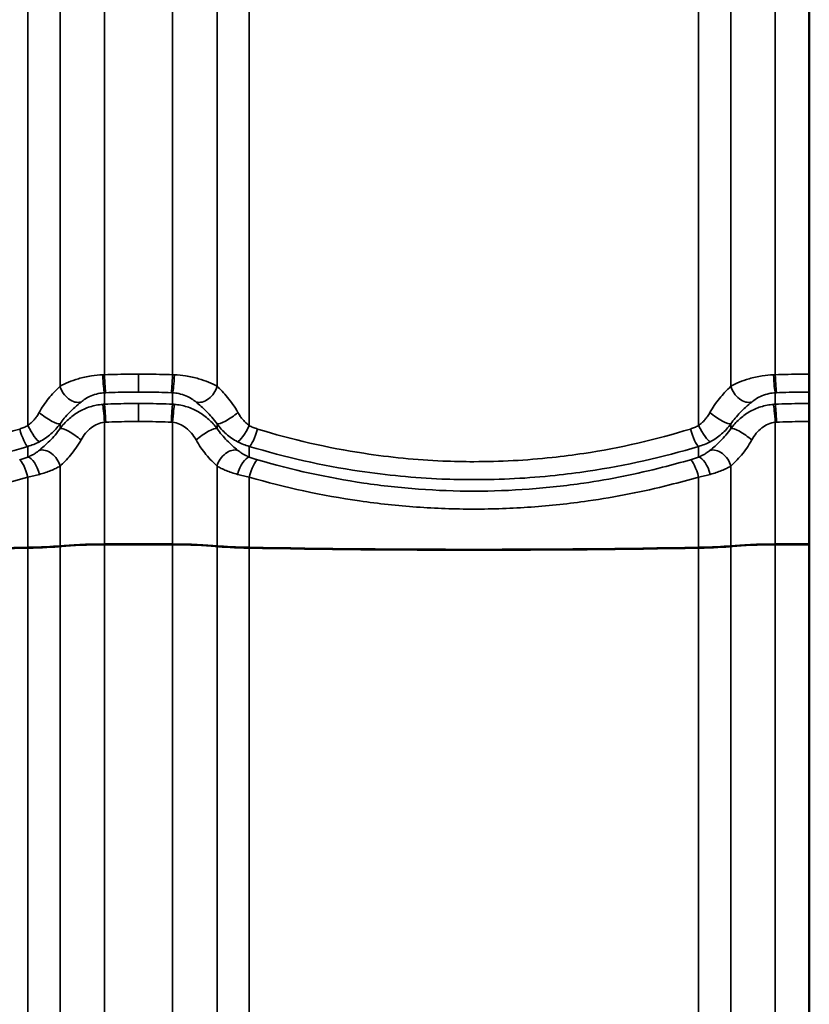
# Model space of a CAD drawing. Units: inches. Extents: x 0.6 to 33.4, y 0.5 to 21.4.
# Drawn here: x 7.4 to 8.4, y 17.5 to 18.8 of the extents above; entities that cross this region are included whole.
import ezdxf

# ---------------------------------------------------------------- set-up
doc = ezdxf.new("R2010")
doc.units = ezdxf.units.IN
doc.header["$LTSCALE"] = 2
doc.header["$MEASUREMENT"] = 0
doc.layers.add('Visible (ANSI)', color=7, linetype='Continuous', lineweight=50)
doc.layers.add('Visible Narrow (ANSI)', color=7, linetype='Continuous', lineweight=35)

msp = doc.modelspace()

# ---------------------------------------------------------------- linework, layer by layer
at = {"layer": 'Visible (ANSI)', "color": 8, "true_color": 0x808080}
for p, q in [((8.4111, 20.1766), (8.4111, 18.3711)), ((8.4111, 18.3328), (8.4111, 18.3477)), ((8.4111, 18.1492), (8.4111, 18.3093)), ((8.4111, 18.1492), (8.4111, 18.149)), ((8.4111, 18.149), (8.4111, 16.488))]:
    msp.add_line(p, q, dxfattribs=at)
for centre, major_axis, start_param, end_param in [((7.4945, 18.1434), (0.0767, 0), 1.607621, 2.484312), ((7.4945, 18.1434), (-0.0738, 0), 4.749214, 5.625905), ((7.5361, 18.0589), (1.2072, 0), 1.533971, 1.607621), ((7.5361, 18.0589), (-1.2043, 0), 4.675564, 4.749214), ((7.5777, 18.1434), (-0.0738, 0), 3.798873, 4.675564), ((7.5777, 18.1434), (0.0767, 0), 0.657281, 1.533971), ((8.3695, 18.1434), (0.0767, 0), 1.607621, 2.484312), ((8.3695, 18.1434), (-0.0738, 0), 4.749214, 5.625905), ((8.4111, 18.0589), (1.2072, 0), 1.570796, 1.607621), ((8.4111, 18.0589), (-1.2043, 0), 4.712389, 4.749214), ((7.0986, 18.2325), (-1.2101, 0), 1.325587, 1.816006), ((7.0986, 18.2325), (1.2072, 0), 4.46718, 4.957598), ((7.3731, 18.1504), (0.0767, 0), 4.957598, 5.625905), ((7.3731, 18.1504), (-0.0796, 0), 1.816006, 2.484312), ((7.6992, 18.1504), (-0.0796, 0), 0.657281, 1.325587), ((7.6992, 18.1504), (0.0767, 0), 3.798873, 4.46718), ((7.9736, 18.2325), (-1.2101, 0), 1.325587, 1.816006), ((7.9736, 18.2325), (1.2072, 0), 4.46718, 4.957598), ((8.2481, 18.1504), (0.0767, 0), 4.957598, 5.625905), ((8.2481, 18.1504), (-0.0796, 0), 1.816006, 2.484312)]:
    msp.add_ellipse(centre, major_axis=major_axis, ratio=0.074823, start_param=start_param, end_param=end_param, dxfattribs=at)
for points in [[(8.4111, 18.3477), (8.4111, 18.3483), (8.4111, 18.3494), (8.4111, 18.3527), (8.4111, 18.3547), (8.4111, 18.3592), (8.4111, 18.3614), (8.4111, 18.3662), (8.4111, 18.3687), (8.4111, 18.3711)], [(8.4111, 18.3093), (8.4111, 18.3122), (8.4111, 18.3151), (8.4111, 18.3206), (8.4111, 18.3232), (8.4111, 18.3273), (8.4111, 18.3288), (8.4111, 18.3314), (8.4111, 18.3323), (8.4111, 18.3328)]]:
    msp.add_open_spline(points, degree=3, knots=[0, 0, 0, 0, 0.1984474, 0.1984474, 0.3968948, 0.3968948, 0.5651853, 0.5651853, 0.7334757, 0.7334757, 0.7334757, 0.7334757], dxfattribs=at)
at = {"layer": 'Visible Narrow (ANSI)', "color": 8, "true_color": 0x808080}
for p, q in [((7.4917, 20.1756), (7.4917, 18.3702)), ((7.5806, 20.1756), (7.5806, 18.3702)), ((8.3667, 20.1756), (8.3667, 18.3702)), ((7.4338, 20.1277), (7.4338, 18.3552)), ((7.6385, 20.1277), (7.6385, 18.3552)), ((8.3088, 20.1277), (8.3088, 18.3552)), ((7.3917, 20.1024), (7.3917, 18.304)), ((7.6806, 20.1024), (7.6806, 18.304)), ((8.2667, 20.1024), (8.2667, 18.304)), ((7.4917, 18.3318), (7.4917, 18.3467)), ((7.5806, 18.3318), (7.5806, 18.3467)), ((8.3667, 18.3318), (8.3667, 18.3467)), ((7.4338, 18.3), (7.4338, 18.3063)), ((7.4917, 18.1491), (7.4917, 18.3083)), ((7.5806, 18.1491), (7.5806, 18.3083)), ((7.6385, 18.3), (7.6385, 18.3063)), ((8.3088, 18.3), (8.3088, 18.3063)), ((8.3667, 18.1491), (8.3667, 18.3083)), ((7.3917, 18.263), (7.3917, 18.2768)), ((7.6806, 18.263), (7.6806, 18.2768)), ((8.2667, 18.263), (8.2667, 18.2768)), ((7.4338, 18.1469), (7.4338, 18.2511)), ((7.6385, 18.1469), (7.6385, 18.2511)), ((8.3088, 18.1469), (8.3088, 18.2511)), ((7.3917, 18.1449), (7.3917, 18.2368)), ((7.6806, 18.1449), (7.6806, 18.2368)), ((8.2667, 18.1449), (8.2667, 18.2368)), ((7.4917, 18.1489), (7.4917, 16.4871)), ((7.5806, 18.1489), (7.5806, 16.4871)), ((8.3667, 18.1489), (8.3667, 16.4871)), ((7.3917, 18.1446), (7.3917, 16.421)), ((7.4338, 18.1466), (7.4338, 16.4721)), ((7.6385, 18.1466), (7.6385, 16.4721)), ((7.6806, 18.1446), (7.6806, 16.421)), ((8.2667, 18.1446), (8.2667, 16.421)), ((8.3088, 18.1466), (8.3088, 16.4721))]:
    msp.add_line(p, q, dxfattribs=at)
for centre, major_axis, ratio, start_param, end_param in [((7.4909, 18.3684), (0.0011, -0.0222), 0.063165, 4.634354, 6.077117), ((7.4925, 18.3685), (0.001, -0.0222), 0.033645, 4.636019, 6.077406), ((7.5797, 18.3685), (-0.001, -0.0222), 0.033645, 0.20578, 1.647166), ((7.5814, 18.3684), (-0.0011, -0.0222), 0.063165, 0.206069, 1.648831), ((8.3659, 18.3684), (0.0011, -0.0222), 0.063165, 4.634354, 6.077117), ((8.3675, 18.3685), (0.001, -0.0222), 0.033645, 4.636019, 6.077406), ((7.4514, 18.3542), (0.0134, -0.0177), 0.704321, 4.173437, 6.02114), ((7.6209, 18.3542), (-0.0134, -0.0177), 0.704321, 0.262045, 2.109749), ((8.3264, 18.3542), (0.0134, -0.0177), 0.704321, 4.173437, 6.02114), ((7.4909, 18.3099), (-0.0017, 0.0222), 0.031216, 4.634996, 6.077758), ((7.4925, 18.31), (-0.001, 0.0222), 0.03223, 4.636039, 6.077426), ((7.5797, 18.31), (0.001, 0.0222), 0.03223, 0.20576, 1.647146), ((7.5814, 18.3099), (0.0017, 0.0222), 0.031216, 0.205427, 1.64819), ((8.3659, 18.3099), (-0.0017, 0.0222), 0.031216, 4.634996, 6.077758), ((8.3675, 18.31), (-0.001, 0.0222), 0.03223, 4.636039, 6.077426), ((7.4162, 18.3195), (0.0181, -0.0129), 0.215659, 4.307276, 6.154979), ((7.6561, 18.3195), (-0.0181, -0.0129), 0.215659, 0.128206, 1.97591), ((8.2912, 18.3195), (0.0181, -0.0129), 0.215659, 4.307276, 6.154979), ((7.3971, 18.3024), (0.0106, -0.0195), 0.181313, 4.531427, 6.095576), ((7.6752, 18.3024), (-0.0106, -0.0195), 0.181313, 0.18761, 1.751758), ((8.2721, 18.3024), (0.0106, -0.0195), 0.181313, 4.531427, 6.095576), ((7.3863, 18.2979), (0.0064, -0.0213), 0.204986, 4.5748, 6.079243), ((7.4514, 18.2867), (-0.0181, 0.0129), 0.215659, 4.307276, 6.154979), ((7.6209, 18.2867), (0.0181, 0.0129), 0.215659, 0.128206, 1.97591), ((7.686, 18.2979), (-0.0064, -0.0213), 0.204986, 0.203942, 1.708385), ((8.2613, 18.2979), (0.0064, -0.0213), 0.204986, 4.5748, 6.079243), ((8.3264, 18.2867), (-0.0181, 0.0129), 0.215659, 4.307276, 6.154979), ((7.4162, 18.2521), (-0.0134, 0.0177), 0.704321, 4.173437, 6.02114), ((7.6561, 18.2521), (0.0134, 0.0177), 0.704321, 0.262045, 2.109749), ((8.2912, 18.2521), (-0.0134, 0.0177), 0.704321, 4.173437, 6.02114), ((7.3863, 18.2384), (-0.0063, 0.0213), 0.214529, 4.573907, 6.078349), ((7.3971, 18.2419), (-0.0074, 0.021), 0.402296, 4.500783, 6.064932), ((7.6752, 18.2419), (0.0074, 0.021), 0.402296, 0.218254, 1.782402), ((7.686, 18.2384), (0.0063, 0.0213), 0.214529, 0.204836, 1.709279), ((8.2613, 18.2384), (-0.0063, 0.0213), 0.214529, 4.573907, 6.078349), ((8.2721, 18.2419), (-0.0074, 0.021), 0.402296, 4.500783, 6.064932)]:
    msp.add_ellipse(centre, major_axis=major_axis, ratio=ratio, start_param=start_param, end_param=end_param, dxfattribs=at)
for points, knots in [([(7.4894, 18.3701), (7.4844, 18.3699), (7.4795, 18.3694), (7.4688, 18.3679), (7.463, 18.3666), (7.4577, 18.3651), (7.453, 18.3637), (7.4486, 18.3622), (7.4406, 18.3588), (7.437, 18.357), (7.4338, 18.3552)], [0, 0, 0, 0, 0.241475, 0.241475, 0.547442, 0.547442, 0.547442, 0.821162, 0.821162, 1.094883, 1.094883, 1.094883, 1.094883]), ([(7.4917, 18.3702), (7.4913, 18.3701), (7.4909, 18.3701), (7.4901, 18.3701), (7.4898, 18.3701), (7.4894, 18.3701)], [0, 0, 0, 0, 0.01874553, 0.01874553, 0.03749107, 0.03749107, 0.03749107, 0.03749107]), ([(7.5361, 18.3711), (7.5327, 18.3711), (7.5293, 18.3711), (7.5258, 18.3711), (7.5201, 18.371), (7.5144, 18.3709), (7.503, 18.3706), (7.4974, 18.3704), (7.4917, 18.3702)], [0.5352125, 0.5352125, 0.5352125, 0.5352125, 0.7664288, 0.7664288, 0.7664288, 1.1496432, 1.1496432, 1.5328576, 1.5328576, 1.5328576, 1.5328576]), ([(7.5361, 18.3477), (7.5361, 18.3483), (7.5361, 18.3494), (7.5361, 18.3527), (7.5361, 18.3547), (7.5361, 18.3592), (7.5361, 18.3614), (7.5361, 18.3662), (7.5361, 18.3687), (7.5361, 18.3711)], [0, 0, 0, 0, 0.1984474, 0.1984474, 0.3968948, 0.3968948, 0.5651853, 0.5651853, 0.7334757, 0.7334757, 0.7334757, 0.7334757]), ([(7.5806, 18.3702), (7.5749, 18.3704), (7.5692, 18.3706), (7.5578, 18.3709), (7.5521, 18.371), (7.5464, 18.3711), (7.543, 18.3711), (7.5396, 18.3711), (7.5361, 18.3711)], [0, 0, 0, 0, 0.3832144, 0.3832144, 0.7664288, 0.7664288, 0.7664288, 0.9976451, 0.9976451, 0.9976451, 0.9976451]), ([(7.5829, 18.3701), (7.5825, 18.3701), (7.5821, 18.3701), (7.5813, 18.3701), (7.581, 18.3701), (7.5806, 18.3702)], [0, 0, 0, 0, 0.01874553, 0.01874553, 0.03749107, 0.03749107, 0.03749107, 0.03749107]), ([(7.6385, 18.3552), (7.6353, 18.357), (7.6316, 18.3588), (7.6236, 18.3622), (7.6192, 18.3637), (7.6145, 18.3651), (7.6092, 18.3666), (7.6034, 18.3679), (7.5927, 18.3694), (7.5878, 18.3699), (7.5829, 18.3701)], [0, 0, 0, 0, 0.273721, 0.273721, 0.547442, 0.547442, 0.547442, 0.853408, 0.853408, 1.094883, 1.094883, 1.094883, 1.094883]), ([(8.3644, 18.3701), (8.3594, 18.3699), (8.3545, 18.3694), (8.3438, 18.3679), (8.338, 18.3666), (8.3327, 18.3651), (8.328, 18.3637), (8.3236, 18.3622), (8.3156, 18.3588), (8.312, 18.357), (8.3088, 18.3552)], [0, 0, 0, 0, 0.241475, 0.241475, 0.547442, 0.547442, 0.547442, 0.821162, 0.821162, 1.094883, 1.094883, 1.094883, 1.094883]), ([(8.3667, 18.3702), (8.3663, 18.3701), (8.3659, 18.3701), (8.3651, 18.3701), (8.3648, 18.3701), (8.3644, 18.3701)], [0, 0, 0, 0, 0.01874553, 0.01874553, 0.03749107, 0.03749107, 0.03749107, 0.03749107]), ([(8.4111, 18.3711), (8.4077, 18.3711), (8.4043, 18.3711), (8.4008, 18.3711), (8.3951, 18.371), (8.3894, 18.3709), (8.378, 18.3706), (8.3724, 18.3704), (8.3667, 18.3702)], [0.5352125, 0.5352125, 0.5352125, 0.5352125, 0.7664288, 0.7664288, 0.7664288, 1.1496432, 1.1496432, 1.5328576, 1.5328576, 1.5328576, 1.5328576]), ([(7.4338, 18.3552), (7.4313, 18.3528), (7.4285, 18.3502), (7.4212, 18.3423), (7.4165, 18.3367), (7.4101, 18.3273), (7.4083, 18.3242), (7.4065, 18.321)], [0, 0, 0, 0, 0.391118, 0.391118, 1.016908, 1.016908, 1.291974, 1.291974, 1.291974, 1.291974]), ([(7.6657, 18.321), (7.6616, 18.3285), (7.6569, 18.3351), (7.6474, 18.3465), (7.6426, 18.3513), (7.6385, 18.3552)], [0, 0, 0, 0, 0.643176, 0.643176, 1.292728, 1.292728, 1.292728, 1.292728]), ([(8.3088, 18.3552), (8.3063, 18.3528), (8.3035, 18.3502), (8.2962, 18.3423), (8.2915, 18.3367), (8.2851, 18.3273), (8.2833, 18.3242), (8.2815, 18.321)], [0, 0, 0, 0, 0.391118, 0.391118, 1.016908, 1.016908, 1.291974, 1.291974, 1.291974, 1.291974]), ([(7.4611, 18.3346), (7.4628, 18.3361), (7.4648, 18.3375), (7.4692, 18.3403), (7.4716, 18.3415), (7.4743, 18.3426), (7.4772, 18.3439), (7.4804, 18.3449), (7.4862, 18.3462), (7.489, 18.3465), (7.4917, 18.3467)], [-1.094883, -1.094883, -1.094883, -1.094883, -0.821162, -0.821162, -0.547442, -0.547442, -0.547442, -0.241475, -0.241475, 0, 0, 0, 0]), ([(7.4917, 18.3467), (7.4919, 18.3467), (7.4922, 18.3467), (7.4927, 18.3467), (7.493, 18.3467), (7.4933, 18.3468)], [-0.03749107, -0.03749107, -0.03749107, -0.03749107, -0.01874553, -0.01874553, 0, 0, 0, 0]), ([(7.4933, 18.3468), (7.4988, 18.347), (7.5042, 18.3472), (7.5152, 18.3475), (7.5207, 18.3476), (7.5262, 18.3476), (7.5295, 18.3477), (7.5328, 18.3477), (7.5361, 18.3477)], [-1.5328576, -1.5328576, -1.5328576, -1.5328576, -1.1496432, -1.1496432, -0.7664288, -0.7664288, -0.7664288, -0.5352125, -0.5352125, -0.5352125, -0.5352125]), ([(7.5361, 18.3477), (7.5394, 18.3477), (7.5427, 18.3477), (7.5461, 18.3476), (7.5515, 18.3476), (7.557, 18.3475), (7.568, 18.3472), (7.5735, 18.347), (7.579, 18.3468)], [-0.9976451, -0.9976451, -0.9976451, -0.9976451, -0.7664288, -0.7664288, -0.7664288, -0.3832144, -0.3832144, 0, 0, 0, 0]), ([(7.579, 18.3468), (7.5792, 18.3467), (7.5795, 18.3467), (7.58, 18.3467), (7.5803, 18.3467), (7.5806, 18.3467)], [-0.03749107, -0.03749107, -0.03749107, -0.03749107, -0.01874553, -0.01874553, 0, 0, 0, 0]), ([(7.5806, 18.3467), (7.5833, 18.3465), (7.586, 18.3462), (7.5919, 18.3449), (7.5951, 18.3439), (7.598, 18.3426), (7.6006, 18.3415), (7.603, 18.3403), (7.6074, 18.3375), (7.6094, 18.3361), (7.6112, 18.3346)], [-1.094883, -1.094883, -1.094883, -1.094883, -0.853408, -0.853408, -0.547442, -0.547442, -0.547442, -0.273721, -0.273721, 0, 0, 0, 0]), ([(8.3361, 18.3346), (8.3378, 18.3361), (8.3398, 18.3375), (8.3442, 18.3403), (8.3466, 18.3415), (8.3493, 18.3426), (8.3522, 18.3439), (8.3554, 18.3449), (8.3612, 18.3462), (8.364, 18.3465), (8.3667, 18.3467)], [-1.094883, -1.094883, -1.094883, -1.094883, -0.821162, -0.821162, -0.547442, -0.547442, -0.547442, -0.241475, -0.241475, 0, 0, 0, 0]), ([(8.3667, 18.3467), (8.3669, 18.3467), (8.3672, 18.3467), (8.3677, 18.3467), (8.368, 18.3467), (8.3683, 18.3468)], [-0.03749107, -0.03749107, -0.03749107, -0.03749107, -0.01874553, -0.01874553, 0, 0, 0, 0]), ([(8.3683, 18.3468), (8.3738, 18.347), (8.3792, 18.3472), (8.3902, 18.3475), (8.3957, 18.3476), (8.4012, 18.3476), (8.4045, 18.3477), (8.4078, 18.3477), (8.4111, 18.3477)], [-1.5328576, -1.5328576, -1.5328576, -1.5328576, -1.1496432, -1.1496432, -0.7664288, -0.7664288, -0.7664288, -0.5352125, -0.5352125, -0.5352125, -0.5352125]), ([(7.4338, 18.3063), (7.4355, 18.3088), (7.4374, 18.3112), (7.4437, 18.3189), (7.4485, 18.3236), (7.4558, 18.3302), (7.4586, 18.3325), (7.4611, 18.3346)], [-1.291974, -1.291974, -1.291974, -1.291974, -1.016908, -1.016908, -0.391118, -0.391118, 0, 0, 0, 0]), ([(7.4894, 18.3316), (7.4838, 18.3312), (7.4782, 18.3301), (7.4675, 18.3268), (7.4624, 18.3245), (7.4577, 18.3217), (7.453, 18.3189), (7.4486, 18.3157), (7.4406, 18.3084), (7.437, 18.3043), (7.4338, 18.3)], [0, 0, 0, 0, 0.273763, 0.273763, 0.547525, 0.547525, 0.547525, 0.821288, 0.821288, 1.09505, 1.09505, 1.09505, 1.09505]), ([(7.4917, 18.3318), (7.4913, 18.3318), (7.4909, 18.3317), (7.4901, 18.3317), (7.4898, 18.3317), (7.4894, 18.3316)], [0, 0, 0, 0, 0.01874553, 0.01874553, 0.03749107, 0.03749107, 0.03749107, 0.03749107]), ([(7.5361, 18.3328), (7.5326, 18.3328), (7.5291, 18.3327), (7.5256, 18.3327), (7.52, 18.3326), (7.5143, 18.3325), (7.503, 18.3322), (7.4973, 18.332), (7.4917, 18.3318)], [0.5274345, 0.5274345, 0.5274345, 0.5274345, 0.7624766, 0.7624766, 0.7624766, 1.1437149, 1.1437149, 1.5249533, 1.5249533, 1.5249533, 1.5249533]), ([(7.5361, 18.3093), (7.5361, 18.3122), (7.5361, 18.3151), (7.5361, 18.3206), (7.5361, 18.3232), (7.5361, 18.3273), (7.5361, 18.3288), (7.5361, 18.3314), (7.5361, 18.3323), (7.5361, 18.3328)], [0, 0, 0, 0, 0.1984474, 0.1984474, 0.3968948, 0.3968948, 0.5651853, 0.5651853, 0.7334757, 0.7334757, 0.7334757, 0.7334757]), ([(7.5806, 18.3318), (7.5749, 18.332), (7.5693, 18.3322), (7.5579, 18.3325), (7.5523, 18.3326), (7.5466, 18.3327), (7.5431, 18.3327), (7.5396, 18.3328), (7.5361, 18.3328)], [0, 0, 0, 0, 0.3812383, 0.3812383, 0.7624766, 0.7624766, 0.7624766, 0.9975188, 0.9975188, 0.9975188, 0.9975188]), ([(7.5829, 18.3316), (7.5825, 18.3317), (7.5821, 18.3317), (7.5813, 18.3317), (7.581, 18.3318), (7.5806, 18.3318)], [0, 0, 0, 0, 0.01874553, 0.01874553, 0.03749107, 0.03749107, 0.03749107, 0.03749107]), ([(7.6385, 18.3), (7.6353, 18.3043), (7.6317, 18.3084), (7.6237, 18.3157), (7.6193, 18.3189), (7.6145, 18.3217), (7.6098, 18.3245), (7.6047, 18.3268), (7.5941, 18.3301), (7.5885, 18.3312), (7.5829, 18.3316)], [0, 0, 0, 0, 0.273763, 0.273763, 0.547525, 0.547525, 0.547525, 0.821288, 0.821288, 1.09505, 1.09505, 1.09505, 1.09505]), ([(7.6112, 18.3346), (7.6153, 18.3311), (7.6201, 18.327), (7.6296, 18.3176), (7.6343, 18.3122), (7.6385, 18.3063)], [-1.292728, -1.292728, -1.292728, -1.292728, -0.643176, -0.643176, 0, 0, 0, 0]), ([(8.3088, 18.3063), (8.3105, 18.3088), (8.3124, 18.3112), (8.3187, 18.3189), (8.3235, 18.3236), (8.3308, 18.3302), (8.3336, 18.3325), (8.3361, 18.3346)], [-1.291974, -1.291974, -1.291974, -1.291974, -1.016908, -1.016908, -0.391118, -0.391118, 0, 0, 0, 0]), ([(8.3644, 18.3316), (8.3588, 18.3312), (8.3532, 18.3301), (8.3425, 18.3268), (8.3374, 18.3245), (8.3327, 18.3217), (8.328, 18.3189), (8.3236, 18.3157), (8.3156, 18.3084), (8.312, 18.3043), (8.3088, 18.3)], [0, 0, 0, 0, 0.273763, 0.273763, 0.547525, 0.547525, 0.547525, 0.821288, 0.821288, 1.09505, 1.09505, 1.09505, 1.09505]), ([(8.3667, 18.3318), (8.3663, 18.3318), (8.3659, 18.3317), (8.3651, 18.3317), (8.3648, 18.3317), (8.3644, 18.3316)], [0, 0, 0, 0, 0.01874553, 0.01874553, 0.03749107, 0.03749107, 0.03749107, 0.03749107]), ([(8.4111, 18.3328), (8.4076, 18.3328), (8.4041, 18.3327), (8.4006, 18.3327), (8.395, 18.3326), (8.3893, 18.3325), (8.378, 18.3322), (8.3723, 18.332), (8.3667, 18.3318)], [0.5274345, 0.5274345, 0.5274345, 0.5274345, 0.7624766, 0.7624766, 0.7624766, 1.1437149, 1.1437149, 1.5249533, 1.5249533, 1.5249533, 1.5249533]), ([(7.4065, 18.321), (7.4055, 18.3193), (7.4045, 18.3176), (7.4023, 18.3144), (7.4011, 18.3129), (7.3999, 18.3115), (7.3986, 18.31), (7.3973, 18.3087), (7.3946, 18.3062), (7.3932, 18.3051), (7.3917, 18.304)], [0, 0, 0, 0, 0.1511748, 0.1511748, 0.3023496, 0.3023496, 0.3023496, 0.4535244, 0.4535244, 0.6046992, 0.6046992, 0.6046992, 0.6046992]), ([(7.6806, 18.304), (7.6791, 18.3051), (7.6777, 18.3062), (7.6749, 18.3087), (7.6736, 18.31), (7.6724, 18.3115), (7.6712, 18.3129), (7.67, 18.3144), (7.6678, 18.3176), (7.6667, 18.3193), (7.6657, 18.321)], [0, 0, 0, 0, 0.1511748, 0.1511748, 0.3023496, 0.3023496, 0.3023496, 0.4535244, 0.4535244, 0.6046992, 0.6046992, 0.6046992, 0.6046992]), ([(8.2815, 18.321), (8.2805, 18.3193), (8.2795, 18.3176), (8.2773, 18.3144), (8.2761, 18.3129), (8.2749, 18.3115), (8.2736, 18.31), (8.2723, 18.3087), (8.2696, 18.3062), (8.2682, 18.3051), (8.2667, 18.304)], [0, 0, 0, 0, 0.1511748, 0.1511748, 0.3023496, 0.3023496, 0.3023496, 0.4535244, 0.4535244, 0.6046992, 0.6046992, 0.6046992, 0.6046992]), ([(7.3917, 18.304), (7.39, 18.3031), (7.3883, 18.3022), (7.3847, 18.3007), (7.3829, 18.3001), (7.3811, 18.2995)], [0, 0, 0, 0, 0.1362926, 0.1362926, 0.2725851, 0.2725851, 0.2725851, 0.2725851]), ([(7.4069, 18.2829), (7.4095, 18.2843), (7.4121, 18.2859), (7.4171, 18.2893), (7.4195, 18.2911), (7.4217, 18.2931), (7.424, 18.2951), (7.4261, 18.2971), (7.4301, 18.3015), (7.432, 18.3039), (7.4338, 18.3063)], [-0.6046992, -0.6046992, -0.6046992, -0.6046992, -0.4535244, -0.4535244, -0.3023496, -0.3023496, -0.3023496, -0.1511748, -0.1511748, 0, 0, 0, 0]), ([(7.4611, 18.2852), (7.4628, 18.2884), (7.4648, 18.2913), (7.4692, 18.2966), (7.4716, 18.299), (7.4742, 18.301), (7.4768, 18.3031), (7.4796, 18.3047), (7.4855, 18.3072), (7.4886, 18.308), (7.4917, 18.3083)], [-1.09505, -1.09505, -1.09505, -1.09505, -0.821288, -0.821288, -0.547525, -0.547525, -0.547525, -0.273763, -0.273763, 0, 0, 0, 0]), ([(7.4917, 18.3083), (7.4919, 18.3083), (7.4922, 18.3083), (7.4927, 18.3083), (7.493, 18.3084), (7.4933, 18.3084)], [-0.03749107, -0.03749107, -0.03749107, -0.03749107, -0.01874553, -0.01874553, 0, 0, 0, 0]), ([(7.4933, 18.3084), (7.4987, 18.3086), (7.5042, 18.3088), (7.5151, 18.3091), (7.5206, 18.3092), (7.526, 18.3093), (7.5294, 18.3093), (7.5328, 18.3093), (7.5361, 18.3093)], [-1.5249533, -1.5249533, -1.5249533, -1.5249533, -1.1437149, -1.1437149, -0.7624766, -0.7624766, -0.7624766, -0.5274345, -0.5274345, -0.5274345, -0.5274345]), ([(7.5361, 18.3093), (7.5395, 18.3093), (7.5429, 18.3093), (7.5462, 18.3093), (7.5517, 18.3092), (7.5571, 18.3091), (7.5681, 18.3088), (7.5735, 18.3086), (7.579, 18.3084)], [-0.9975188, -0.9975188, -0.9975188, -0.9975188, -0.7624766, -0.7624766, -0.7624766, -0.3812383, -0.3812383, 0, 0, 0, 0]), ([(7.579, 18.3084), (7.5792, 18.3084), (7.5795, 18.3083), (7.58, 18.3083), (7.5803, 18.3083), (7.5806, 18.3083)], [-0.03749107, -0.03749107, -0.03749107, -0.03749107, -0.01874553, -0.01874553, 0, 0, 0, 0]), ([(7.5806, 18.3083), (7.5837, 18.308), (7.5867, 18.3072), (7.5926, 18.3047), (7.5954, 18.3031), (7.598, 18.301), (7.6006, 18.299), (7.603, 18.2966), (7.6074, 18.2913), (7.6094, 18.2884), (7.6112, 18.2852)], [-1.09505, -1.09505, -1.09505, -1.09505, -0.821288, -0.821288, -0.547525, -0.547525, -0.547525, -0.273763, -0.273763, 0, 0, 0, 0]), ([(7.6385, 18.3063), (7.6402, 18.3039), (7.6421, 18.3015), (7.6461, 18.2971), (7.6483, 18.2951), (7.6505, 18.2931), (7.6528, 18.2911), (7.6551, 18.2893), (7.6601, 18.2859), (7.6627, 18.2843), (7.6654, 18.2829)], [-0.6046992, -0.6046992, -0.6046992, -0.6046992, -0.4535244, -0.4535244, -0.3023496, -0.3023496, -0.3023496, -0.1511748, -0.1511748, 0, 0, 0, 0]), ([(7.6912, 18.2995), (7.6893, 18.3001), (7.6875, 18.3007), (7.684, 18.3022), (7.6823, 18.3031), (7.6806, 18.304)], [0, 0, 0, 0, 0.1362926, 0.1362926, 0.2725851, 0.2725851, 0.2725851, 0.2725851]), ([(8.2667, 18.304), (8.265, 18.3031), (8.2633, 18.3022), (8.2597, 18.3007), (8.2579, 18.3001), (8.2561, 18.2995)], [0, 0, 0, 0, 0.1362926, 0.1362926, 0.2725851, 0.2725851, 0.2725851, 0.2725851]), ([(8.2819, 18.2829), (8.2845, 18.2843), (8.2871, 18.2859), (8.2921, 18.2893), (8.2945, 18.2911), (8.2967, 18.2931), (8.299, 18.2951), (8.3011, 18.2971), (8.3051, 18.3015), (8.307, 18.3039), (8.3088, 18.3063)], [-0.6046992, -0.6046992, -0.6046992, -0.6046992, -0.4535244, -0.4535244, -0.3023496, -0.3023496, -0.3023496, -0.1511748, -0.1511748, 0, 0, 0, 0]), ([(8.3361, 18.2852), (8.3378, 18.2884), (8.3398, 18.2913), (8.3442, 18.2966), (8.3466, 18.299), (8.3492, 18.301), (8.3518, 18.3031), (8.3546, 18.3047), (8.3605, 18.3072), (8.3636, 18.308), (8.3667, 18.3083)], [-1.09505, -1.09505, -1.09505, -1.09505, -0.821288, -0.821288, -0.547525, -0.547525, -0.547525, -0.273763, -0.273763, 0, 0, 0, 0]), ([(8.3667, 18.3083), (8.3669, 18.3083), (8.3672, 18.3083), (8.3677, 18.3083), (8.368, 18.3084), (8.3683, 18.3084)], [-0.03749107, -0.03749107, -0.03749107, -0.03749107, -0.01874553, -0.01874553, 0, 0, 0, 0]), ([(8.3683, 18.3084), (8.3737, 18.3086), (8.3792, 18.3088), (8.3901, 18.3091), (8.3956, 18.3092), (8.401, 18.3093), (8.4044, 18.3093), (8.4078, 18.3093), (8.4111, 18.3093)], [-1.5249533, -1.5249533, -1.5249533, -1.5249533, -1.1437149, -1.1437149, -0.7624766, -0.7624766, -0.7624766, -0.5274345, -0.5274345, -0.5274345, -0.5274345]), ([(7.3811, 18.2995), (7.3361, 18.2857), (7.2894, 18.2749), (7.2283, 18.2656), (7.2145, 18.2639), (7.1669, 18.2587), (7.1327, 18.2569), (7.0985, 18.2569), (7.085, 18.2569), (7.0715, 18.2572), (7.0236, 18.2592), (6.989, 18.2626), (6.9077, 18.275), (6.8612, 18.2857), (6.8162, 18.2995)], [0, 0, 0, 0, 3.355838, 3.355838, 4.327974, 4.327974, 6.711677, 6.711677, 6.711677, 7.650952, 7.650952, 10.067515, 10.067515, 13.423353, 13.423353, 13.423353, 13.423353]), ([(7.4338, 18.3), (7.4297, 18.2941), (7.4249, 18.2886), (7.4155, 18.2792), (7.4107, 18.2751), (7.4065, 18.2716)], [0, 0, 0, 0, 0.643509, 0.643509, 1.292729, 1.292729, 1.292729, 1.292729]), ([(7.6657, 18.2716), (7.6614, 18.2753), (7.6564, 18.2796), (7.6469, 18.2891), (7.6424, 18.2943), (7.6385, 18.3)], [0, 0, 0, 0, 0.677658, 0.677658, 1.292689, 1.292689, 1.292689, 1.292689]), ([(8.2561, 18.2995), (8.2111, 18.2857), (8.1644, 18.2749), (8.1033, 18.2656), (8.0895, 18.2639), (8.0419, 18.2587), (8.0077, 18.2569), (7.9735, 18.2569), (7.96, 18.2569), (7.9465, 18.2572), (7.8986, 18.2592), (7.864, 18.2626), (7.7827, 18.275), (7.7362, 18.2857), (7.6912, 18.2995)], [0, 0, 0, 0, 3.355838, 3.355838, 4.327974, 4.327974, 6.711677, 6.711677, 6.711677, 7.650952, 7.650952, 10.067515, 10.067515, 13.423353, 13.423353, 13.423353, 13.423353]), ([(8.3088, 18.3), (8.3047, 18.2941), (8.2999, 18.2886), (8.2905, 18.2792), (8.2857, 18.2751), (8.2815, 18.2716)], [0, 0, 0, 0, 0.643509, 0.643509, 1.292729, 1.292729, 1.292729, 1.292729]), ([(6.8056, 18.2768), (6.8523, 18.2628), (6.9005, 18.2519), (6.9849, 18.2393), (7.0207, 18.2358), (7.0705, 18.2337), (7.0845, 18.2335), (7.0985, 18.2335), (7.1339, 18.2334), (7.1695, 18.2353), (7.2189, 18.2406), (7.2332, 18.2424), (7.2965, 18.2518), (7.345, 18.2628), (7.3917, 18.2768)], [-13.423353, -13.423353, -13.423353, -13.423353, -10.067515, -10.067515, -7.650952, -7.650952, -6.711677, -6.711677, -6.711677, -4.327974, -4.327974, -3.355838, -3.355838, 0, 0, 0, 0]), ([(7.3917, 18.2768), (7.3943, 18.2775), (7.3969, 18.2784), (7.402, 18.2805), (7.4045, 18.2816), (7.4069, 18.2829)], [-0.2725851, -0.2725851, -0.2725851, -0.2725851, -0.1362926, -0.1362926, 0, 0, 0, 0]), ([(7.4338, 18.2511), (7.4379, 18.255), (7.4427, 18.2598), (7.4522, 18.2711), (7.4569, 18.2778), (7.4611, 18.2852)], [-1.292729, -1.292729, -1.292729, -1.292729, -0.643509, -0.643509, 0, 0, 0, 0]), ([(7.6112, 18.2852), (7.6151, 18.2781), (7.6196, 18.2717), (7.6291, 18.2602), (7.6341, 18.2552), (7.6385, 18.2511)], [-1.292689, -1.292689, -1.292689, -1.292689, -0.677658, -0.677658, 0, 0, 0, 0]), ([(7.6654, 18.2829), (7.6678, 18.2816), (7.6703, 18.2805), (7.6754, 18.2784), (7.6779, 18.2775), (7.6806, 18.2768)], [-0.2725851, -0.2725851, -0.2725851, -0.2725851, -0.1362926, -0.1362926, 0, 0, 0, 0]), ([(7.6806, 18.2768), (7.7273, 18.2628), (7.7755, 18.2519), (7.8599, 18.2393), (7.8957, 18.2358), (7.9455, 18.2337), (7.9595, 18.2335), (7.9735, 18.2335), (8.0089, 18.2334), (8.0445, 18.2353), (8.0939, 18.2406), (8.1082, 18.2424), (8.1715, 18.2518), (8.22, 18.2628), (8.2667, 18.2768)], [-13.423353, -13.423353, -13.423353, -13.423353, -10.067515, -10.067515, -7.650952, -7.650952, -6.711677, -6.711677, -6.711677, -4.327974, -4.327974, -3.355838, -3.355838, 0, 0, 0, 0]), ([(8.2667, 18.2768), (8.2693, 18.2775), (8.2719, 18.2784), (8.277, 18.2805), (8.2795, 18.2816), (8.2819, 18.2829)], [-0.2725851, -0.2725851, -0.2725851, -0.2725851, -0.1362926, -0.1362926, 0, 0, 0, 0]), ([(8.3088, 18.2511), (8.3129, 18.255), (8.3177, 18.2598), (8.3272, 18.2711), (8.3319, 18.2778), (8.3361, 18.2852)], [-1.292729, -1.292729, -1.292729, -1.292729, -0.643509, -0.643509, 0, 0, 0, 0]), ([(7.4065, 18.2716), (7.4055, 18.2708), (7.4045, 18.27), (7.4023, 18.2685), (7.4011, 18.2677), (7.3999, 18.2669), (7.3986, 18.2662), (7.3973, 18.2655), (7.3946, 18.2642), (7.3932, 18.2635), (7.3917, 18.263)], [0, 0, 0, 0, 0.1511655, 0.1511655, 0.302331, 0.302331, 0.302331, 0.4534964, 0.4534964, 0.6046619, 0.6046619, 0.6046619, 0.6046619]), ([(7.6806, 18.263), (7.6791, 18.2635), (7.6777, 18.2642), (7.6749, 18.2655), (7.6736, 18.2662), (7.6724, 18.2669), (7.6711, 18.2677), (7.67, 18.2685), (7.6678, 18.27), (7.6667, 18.2708), (7.6657, 18.2716)], [0, 0, 0, 0, 0.1511655, 0.1511655, 0.302331, 0.302331, 0.302331, 0.4534964, 0.4534964, 0.6046619, 0.6046619, 0.6046619, 0.6046619]), ([(8.2815, 18.2716), (8.2805, 18.2708), (8.2795, 18.27), (8.2773, 18.2685), (8.2761, 18.2677), (8.2749, 18.2669), (8.2736, 18.2662), (8.2723, 18.2655), (8.2696, 18.2642), (8.2682, 18.2635), (8.2667, 18.263)], [0, 0, 0, 0, 0.1511655, 0.1511655, 0.302331, 0.302331, 0.302331, 0.4534964, 0.4534964, 0.6046619, 0.6046619, 0.6046619, 0.6046619]), ([(7.3917, 18.263), (7.39, 18.2624), (7.3883, 18.2618), (7.3847, 18.2606), (7.3829, 18.2601), (7.3811, 18.2595)], [0, 0, 0, 0, 0.1362926, 0.1362926, 0.2725851, 0.2725851, 0.2725851, 0.2725851]), ([(7.4069, 18.2404), (7.4095, 18.2411), (7.4121, 18.2418), (7.4171, 18.2435), (7.4195, 18.2444), (7.4217, 18.2453), (7.424, 18.2462), (7.4261, 18.2471), (7.4301, 18.2491), (7.432, 18.2501), (7.4338, 18.2511)], [-0.6046619, -0.6046619, -0.6046619, -0.6046619, -0.4534964, -0.4534964, -0.302331, -0.302331, -0.302331, -0.1511655, -0.1511655, 0, 0, 0, 0]), ([(7.6385, 18.2511), (7.6402, 18.2501), (7.6421, 18.2491), (7.6461, 18.2471), (7.6483, 18.2462), (7.6505, 18.2453), (7.6528, 18.2444), (7.6551, 18.2435), (7.6601, 18.2418), (7.6627, 18.2411), (7.6654, 18.2404)], [-0.6046619, -0.6046619, -0.6046619, -0.6046619, -0.4534964, -0.4534964, -0.302331, -0.302331, -0.302331, -0.1511655, -0.1511655, 0, 0, 0, 0]), ([(7.6912, 18.2595), (7.6893, 18.2601), (7.6875, 18.2606), (7.684, 18.2618), (7.6823, 18.2624), (7.6806, 18.263)], [0, 0, 0, 0, 0.1362926, 0.1362926, 0.2725851, 0.2725851, 0.2725851, 0.2725851]), ([(8.2561, 18.2595), (8.2441, 18.256), (8.232, 18.2527), (8.1861, 18.241), (8.1518, 18.2341), (8.0934, 18.2255), (8.0696, 18.2229), (8.0217, 18.2194), (7.9976, 18.2185), (7.9735, 18.2185), (7.9495, 18.2185), (7.9255, 18.2194), (7.8775, 18.2229), (7.8536, 18.2255), (7.7827, 18.236), (7.7362, 18.2463), (7.6912, 18.2595)], [0, 0, 0, 0, 0.894717, 0.894717, 3.355939, 3.355939, 5.033908, 5.033908, 6.711877, 6.711877, 6.711877, 8.389846, 8.389846, 10.067816, 10.067816, 13.423754, 13.423754, 13.423754, 13.423754]), ([(8.2667, 18.263), (8.265, 18.2624), (8.2633, 18.2618), (8.2597, 18.2606), (8.2579, 18.2601), (8.2561, 18.2595)], [0, 0, 0, 0, 0.1362926, 0.1362926, 0.2725851, 0.2725851, 0.2725851, 0.2725851]), ([(8.2819, 18.2404), (8.2845, 18.2411), (8.2871, 18.2418), (8.2921, 18.2435), (8.2945, 18.2444), (8.2967, 18.2453), (8.299, 18.2462), (8.3011, 18.2471), (8.3051, 18.2491), (8.307, 18.2501), (8.3088, 18.2511)], [-0.6046619, -0.6046619, -0.6046619, -0.6046619, -0.4534964, -0.4534964, -0.302331, -0.302331, -0.302331, -0.1511655, -0.1511655, 0, 0, 0, 0]), ([(7.3917, 18.2368), (7.3943, 18.2373), (7.3969, 18.2379), (7.402, 18.2391), (7.4045, 18.2397), (7.4069, 18.2404)], [-0.2725851, -0.2725851, -0.2725851, -0.2725851, -0.1362926, -0.1362926, 0, 0, 0, 0]), ([(7.6654, 18.2404), (7.6678, 18.2397), (7.6703, 18.2391), (7.6754, 18.2379), (7.6779, 18.2373), (7.6806, 18.2368)], [-0.2725851, -0.2725851, -0.2725851, -0.2725851, -0.1362926, -0.1362926, 0, 0, 0, 0]), ([(8.2667, 18.2368), (8.2693, 18.2373), (8.2719, 18.2379), (8.277, 18.2391), (8.2795, 18.2397), (8.2819, 18.2404)], [-0.2725851, -0.2725851, -0.2725851, -0.2725851, -0.1362926, -0.1362926, 0, 0, 0, 0]), ([(6.8056, 18.2368), (6.8523, 18.2233), (6.9005, 18.2128), (6.9741, 18.2022), (6.9989, 18.1996), (7.0487, 18.196), (7.0736, 18.1951), (7.0985, 18.1951), (7.1235, 18.1951), (7.1485, 18.196), (7.1982, 18.1996), (7.2229, 18.2022), (7.2834, 18.2109), (7.3191, 18.2179), (7.3666, 18.2298), (7.3792, 18.2332), (7.3917, 18.2368)], [-13.423754, -13.423754, -13.423754, -13.423754, -10.067816, -10.067816, -8.389846, -8.389846, -6.711877, -6.711877, -6.711877, -5.033908, -5.033908, -3.355939, -3.355939, -0.894717, -0.894717, 0, 0, 0, 0]), ([(7.6806, 18.2368), (7.7273, 18.2233), (7.7755, 18.2128), (7.8491, 18.2022), (7.8739, 18.1996), (7.9237, 18.196), (7.9486, 18.1951), (7.9735, 18.1951), (7.9985, 18.1951), (8.0235, 18.196), (8.0732, 18.1996), (8.0979, 18.2022), (8.1584, 18.2109), (8.1941, 18.2179), (8.2416, 18.2298), (8.2542, 18.2332), (8.2667, 18.2368)], [-13.423754, -13.423754, -13.423754, -13.423754, -10.067816, -10.067816, -8.389846, -8.389846, -6.711877, -6.711877, -6.711877, -5.033908, -5.033908, -3.355939, -3.355939, -0.894717, -0.894717, 0, 0, 0, 0])]:
    msp.add_open_spline(points, degree=3, knots=knots, dxfattribs=at)

doc.saveas('drawing.dxf')
